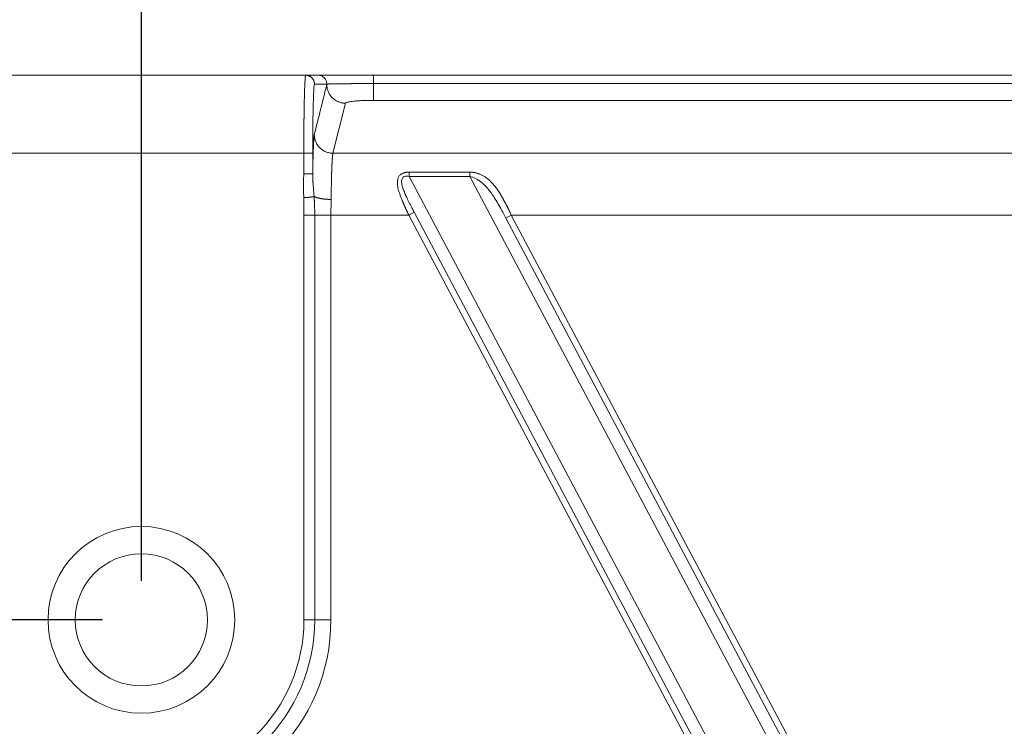
# Model space of a CAD drawing. Units: millimetres. Extents: x -5991 to 0, y 0 to 4236.
# Drawn here: x -2797 to -2733, y 1445 to 1490 of the extents above; entities that cross this region are included whole.
import ezdxf

# ---------------------------------------------------------------- set-up
doc = ezdxf.new("R2010")
doc.units = ezdxf.units.MM
doc.layers.add('Cotas', color=7, linetype='Continuous', lineweight=0, true_color=0x5e5e5e)
doc.layers.add('Make2D$Visible$Curves', color=7, linetype='Continuous', lineweight=0, true_color=0x000000)
doc.styles.add('Calibri Regular', font='calibri.ttf')
doc.dimstyles.new('Arial chica', dxfattribs={"dimscale": 5, "dimtxt": 9, "dimasz": 8, "dimexe": 0.5, "dimexo": 0.5, "dimgap": 1, "dimtad": 1, "dimtoh": 1, "dimdec": 1, "dimzin": 1, "dimdsep": 46, "dimtxsty": 'Calibri Regular', "dimcen": 0.5, "dimazin": 1, "dimtfac": 1, "dimtdec": 4, "dimtix": 1, "dimtofl": 0, "dimtmove": 1, "dimatfit": 3, "dimfxl": 1, "dimtolj": 1, "dimtzin": 1, "dimarcsym": 0})

# ---------------------------------------------------------------- blocks, each defined once
blk = doc.blocks.new('*D1')
at = {"layer": 'Cotas', "color": 0, "lineweight": -2}
for p, q in [((-2788.72, 1453.865), (-2788.72, 1762.138)), ((-2218.72, 1453.865), (-2218.72, 1762.138)), ((-2258.72, 1759.638), (-2748.72, 1759.638))]:
    blk.add_line(p, q, dxfattribs=at)
at = {"layer": 'Cotas', "color": 0}
for points in [[(-2748.72, 1766.304), (-2748.72, 1752.971), (-2788.72, 1759.638)], [(-2258.72, 1752.971), (-2258.72, 1766.304), (-2218.72, 1759.638)]]:
    blk.add_solid(points, dxfattribs=at)
at = {"layer": 'Defpoints', "color": 0}
for p in [(-2788.72, 1759.638), (-2788.72, 1451.365), (-2218.72, 1451.365)]:
    blk.add_point(p, dxfattribs=at)
at = {"layer": 'Cotas', "color": 0, "lineweight": 18, "insert": (-2503.72, 1790.263), "char_height": 50, "attachment_point": 5, "style": 'Calibri Regular'}
blk.add_mtext('\\A1;570.0', dxfattribs=at)
blk = doc.blocks.new('*D2')
at = {"layer": 'Cotas', "color": 0, "lineweight": -2}
for p, q in [((-2823.72, 1486.059), (-2823.72, 1906.847)), ((-2183.731, 1462.422), (-2183.731, 1906.847)), ((-2783.72, 1904.347), (-2223.731, 1904.347))]:
    blk.add_line(p, q, dxfattribs=at)
at = {"layer": 'Cotas', "color": 0}
for points in [[(-2783.72, 1911.013), (-2783.72, 1897.68), (-2823.72, 1904.347)], [(-2223.731, 1897.68), (-2223.731, 1911.013), (-2183.731, 1904.347)]]:
    blk.add_solid(points, dxfattribs=at)
at = {"layer": 'Defpoints', "color": 0}
for p in [(-2183.731, 1904.347), (-2823.72, 1483.559), (-2183.731, 1459.922)]:
    blk.add_point(p, dxfattribs=at)
at = {"layer": 'Cotas', "color": 0, "lineweight": 18, "insert": (-2503.726, 1934.972), "char_height": 50, "attachment_point": 5, "style": 'Calibri Regular'}
blk.add_mtext('\\A1;640.0', dxfattribs=at)
blk = doc.blocks.new('*D3')
at = {"layer": 'Cotas', "color": 0, "lineweight": -2}
for p, q in [((-2791.22, 1451.365), (-3066.902, 1451.365)), ((-3064.402, 1411.365), (-3064.402, 1081.365)), ((-2791.22, 1041.365), (-3066.902, 1041.365))]:
    blk.add_line(p, q, dxfattribs=at)
at = {"layer": 'Cotas', "color": 0}
for points in [[(-3057.735, 1411.365), (-3071.069, 1411.365), (-3064.402, 1451.365)], [(-3071.069, 1081.365), (-3057.735, 1081.365), (-3064.402, 1041.365)]]:
    blk.add_solid(points, dxfattribs=at)
at = {"layer": 'Defpoints', "color": 0}
for p in [(-2788.72, 1451.365), (-3064.402, 1041.365), (-2788.72, 1041.365)]:
    blk.add_point(p, dxfattribs=at)
at = {"layer": 'Cotas', "color": 0, "lineweight": 18, "insert": (-3095.027, 1246.365), "char_height": 50, "attachment_point": 5, "rotation": 90, "style": 'Calibri Regular'}
blk.add_mtext('\\A1;410.0', dxfattribs=at)
blk = doc.blocks.new('*D5')
at = {"layer": 'Cotas', "color": 0, "lineweight": -2}
for p, q in [((-2956.511, 1566.365), (-2818.611, 1566.365)), ((-2956.511, 1526.365), (-2956.511, 1566.365)), ((-2823.414, 1486.365), (-2959.011, 1486.365)), ((-2791.22, 1451.365), (-2959.011, 1451.365)), ((-2956.511, 1411.365), (-2956.511, 1371.365))]:
    blk.add_line(p, q, dxfattribs=at)
at = {"layer": 'Cotas', "color": 0}
for points in [[(-2963.177, 1526.365), (-2949.844, 1526.365), (-2956.511, 1486.365)], [(-2949.844, 1411.365), (-2963.177, 1411.365), (-2956.511, 1451.365)]]:
    blk.add_solid(points, dxfattribs=at)
at = {"layer": 'Defpoints', "color": 0}
for p in [(-2956.511, 1486.365), (-2820.914, 1486.365), (-2788.72, 1451.365)]:
    blk.add_point(p, dxfattribs=at)
at = {"layer": 'Cotas', "color": 0, "lineweight": 18, "insert": (-2885.061, 1596.99), "char_height": 50, "attachment_point": 5, "style": 'Calibri Regular'}
blk.add_mtext('\\A1;35.0', dxfattribs=at)
blk = doc.blocks.new('*D6')
at = {"layer": 'Cotas', "color": 0, "lineweight": -2}
for p, q in [((-2823.72, 1486.059), (-2823.72, 1571.911)), ((-2788.72, 1453.865), (-2788.72, 1571.911)), ((-2863.72, 1569.411), (-3046.62, 1569.411)), ((-2748.72, 1569.411), (-2708.72, 1569.411))]:
    blk.add_line(p, q, dxfattribs=at)
at = {"layer": 'Cotas', "color": 0}
for points in [[(-2863.72, 1562.744), (-2863.72, 1576.077), (-2823.72, 1569.411)], [(-2748.72, 1576.077), (-2748.72, 1562.744), (-2788.72, 1569.411)]]:
    blk.add_solid(points, dxfattribs=at)
at = {"layer": 'Defpoints', "color": 0}
for p in [(-2823.72, 1569.411), (-2823.72, 1483.559), (-2788.72, 1451.365)]:
    blk.add_point(p, dxfattribs=at)
at = {"layer": 'Cotas', "color": 0, "lineweight": 18, "insert": (-2975.17, 1600.036), "char_height": 50, "attachment_point": 5, "style": 'Calibri Regular'}
blk.add_mtext('\\A1;35.0', dxfattribs=at)

msp = doc.modelspace()

# ---------------------------------------------------------------- linework, layer by layer
at = {"layer": 'Make2D$Visible$Curves'}
for p, q in [((-2797.285, 1486.365), (-2778.155, 1486.365)), ((-2777.365, 1486.365), (-2778.155, 1486.365)), ((-2684.876, 1486.365), (-2773.802, 1486.365)), ((-2684.876, 1485.828), (-2773.802, 1485.828)), ((-2773.802, 1485.828), (-2773.802, 1484.752)), ((-2684.876, 1484.752), (-2773.802, 1484.752)), ((-2775.602, 1484.568), (-2776.403, 1481.353)), ((-2778.278, 1481.365), (-2797.162, 1481.365)), ((-2777.705, 1481.365), (-2778.278, 1481.365)), ((-2778.278, 1481.365), (-2778.278, 1480.026)), ((-2777.705, 1481.365), (-2777.705, 1480.027)), ((-2776.403, 1481.353), (-2231.037, 1481.353)), ((-2777.705, 1480.026), (-2778.278, 1480.026)), ((-2771.512, 1480.142), (-2771.512, 1479.865)), ((-2771.512, 1480.142), (-2767.601, 1480.142)), ((-2771.512, 1479.865), (-2767.601, 1479.865)), ((-2586.181, 1130.605), (-2771.512, 1479.865)), ((-2767.601, 1480.142), (-2767.601, 1479.865)), ((-2767.601, 1479.865), (-2583.147, 1132.258)), ((-2777.576, 1477.375), (-2778.269, 1477.375)), ((-2778.269, 1477.375), (-2778.269, 1451.365)), ((-2777.576, 1477.375), (-2777.576, 1451.365)), ((-2776.537, 1477.375), (-2771.53, 1477.375)), ((-2776.537, 1451.365), (-2776.537, 1477.375)), ((-2771.53, 1477.375), (-2771.182, 1477.56)), ((-2587.227, 1130.051), (-2771.53, 1477.375)), ((-2586.878, 1130.235), (-2771.182, 1477.56)), ((-2764.94, 1477.375), (-2765.288, 1477.19)), ((-2765.288, 1477.19), (-2582.451, 1132.628)), ((-2764.94, 1477.375), (-2731.047, 1477.375)), ((-2764.94, 1477.375), (-2582.102, 1132.813)), ((-2777.576, 1451.365), (-2778.269, 1451.365)), ((-2776.537, 1451.365), (-2777.576, 1451.365))]:
    msp.add_line(p, q, dxfattribs=at)
for radius, start, end in [(6, 0, 180), (4.25, 0, 180), (6, 180, 0), (4.25, 180, 0), (12.183, 270, 0), (11.144, 270, 0), (10.451, 270, 0)]:
    msp.add_arc((-2788.72, 1451.365), radius, start, end, dxfattribs=at)
for points, knots in [([(-2778.183, 1486.24), (-2778.183, 1486.238), (-2778.184, 1486.233), (-2778.184, 1486.226), (-2778.185, 1486.218), (-2778.186, 1486.209), (-2778.187, 1486.201), (-2778.188, 1486.192), (-2778.188, 1486.183), (-2778.189, 1486.174), (-2778.19, 1486.165), (-2778.191, 1486.155), (-2778.191, 1486.145), (-2778.192, 1486.135), (-2778.193, 1486.125), (-2778.194, 1486.115), (-2778.195, 1486.104), (-2778.195, 1486.093), (-2778.196, 1486.082), (-2778.197, 1486.071), (-2778.198, 1486.059), (-2778.198, 1486.047), (-2778.199, 1486.035), (-2778.2, 1486.023), (-2778.201, 1486.011), (-2778.201, 1485.998), (-2778.203, 1485.964), (-2778.207, 1485.892), (-2778.214, 1485.758), (-2778.222, 1485.559), (-2778.232, 1485.275), (-2778.239, 1485.019), (-2778.244, 1484.839), (-2778.245, 1484.777), (-2778.247, 1484.714), (-2778.248, 1484.65), (-2778.249, 1484.586), (-2778.251, 1484.521), (-2778.252, 1484.455), (-2778.253, 1484.389), (-2778.255, 1484.322), (-2778.256, 1484.255), (-2778.257, 1484.187), (-2778.258, 1484.119), (-2778.259, 1484.05), (-2778.26, 1483.981), (-2778.261, 1483.912), (-2778.262, 1483.842), (-2778.263, 1483.772), (-2778.264, 1483.701), (-2778.265, 1483.631), (-2778.266, 1483.56), (-2778.267, 1483.489), (-2778.267, 1483.417), (-2778.268, 1483.346), (-2778.269, 1483.274), (-2778.27, 1483.203), (-2778.27, 1483.131), (-2778.271, 1483.059), (-2778.272, 1482.987), (-2778.272, 1482.915), (-2778.273, 1482.843), (-2778.273, 1482.771), (-2778.274, 1482.699), (-2778.274, 1482.627), (-2778.275, 1482.555), (-2778.275, 1482.484), (-2778.276, 1482.412), (-2778.276, 1482.341), (-2778.276, 1482.27), (-2778.277, 1482.199), (-2778.277, 1482.128), (-2778.277, 1482.057), (-2778.277, 1481.987), (-2778.278, 1481.916), (-2778.278, 1481.847), (-2778.278, 1481.777), (-2778.278, 1481.708), (-2778.278, 1481.638), (-2778.278, 1481.57), (-2778.278, 1481.501), (-2778.278, 1481.433), (-2778.278, 1481.388), (-2778.278, 1481.365)], [0, 0, 0, 0, 0.004123, 0.009152, 0.014181, 0.01921, 0.024239, 0.029268, 0.034297, 0.039326, 0.044355, 0.049384, 0.054413, 0.059442, 0.064471, 0.0695, 0.074529, 0.079558, 0.084586, 0.089615, 0.094644, 0.099673, 0.104702, 0.10973, 0.114759, 0.119788, 0.124817, 0.155153, 0.199507, 0.257876, 0.330257, 0.416649, 0.429468, 0.442231, 0.45494, 0.467593, 0.480191, 0.492734, 0.505221, 0.517654, 0.530031, 0.542353, 0.55462, 0.566832, 0.578989, 0.59109, 0.603137, 0.615128, 0.627063, 0.638944, 0.650769, 0.66254, 0.674254, 0.685914, 0.697518, 0.709067, 0.720561, 0.732, 0.743383, 0.754711, 0.765984, 0.777202, 0.788364, 0.799471, 0.810524, 0.821521, 0.832463, 0.843349, 0.85418, 0.864956, 0.875676, 0.88634, 0.896948, 0.9075, 0.917997, 0.928438, 0.938824, 0.949155, 0.959431, 0.969654, 0.979822, 0.989938, 1, 1, 1, 1]), ([(-2778.155, 1486.365), (-2778.155, 1486.365), (-2778.156, 1486.365), (-2778.157, 1486.365), (-2778.158, 1486.364), (-2778.158, 1486.364), (-2778.159, 1486.363), (-2778.16, 1486.361), (-2778.161, 1486.36), (-2778.162, 1486.358), (-2778.163, 1486.356), (-2778.164, 1486.354), (-2778.164, 1486.352), (-2778.165, 1486.349), (-2778.166, 1486.346), (-2778.167, 1486.343), (-2778.168, 1486.34), (-2778.169, 1486.336), (-2778.169, 1486.332), (-2778.17, 1486.328), (-2778.171, 1486.324), (-2778.172, 1486.32), (-2778.173, 1486.315), (-2778.174, 1486.31), (-2778.174, 1486.305), (-2778.175, 1486.3), (-2778.176, 1486.294), (-2778.177, 1486.288), (-2778.178, 1486.282), (-2778.179, 1486.276), (-2778.179, 1486.269), (-2778.18, 1486.263), (-2778.181, 1486.256), (-2778.182, 1486.249), (-2778.182, 1486.243), (-2778.183, 1486.24), (-2778.183, 1486.24)], [0, 0, 0, 0, 0.030158, 0.060312, 0.090463, 0.120611, 0.150756, 0.180899, 0.211039, 0.241178, 0.271314, 0.301449, 0.331583, 0.361716, 0.391848, 0.42198, 0.452111, 0.482242, 0.512374, 0.542506, 0.572638, 0.602771, 0.632906, 0.663041, 0.693176, 0.723313, 0.75345, 0.783588, 0.813726, 0.843865, 0.874004, 0.904143, 0.934283, 0.964423, 0.994562, 1, 1, 1, 1]), ([(-2773.802, 1486.365), (-2773.814, 1486.365), (-2773.837, 1486.365), (-2773.873, 1486.365), (-2773.911, 1486.365), (-2773.95, 1486.365), (-2773.992, 1486.365), (-2774.035, 1486.365), (-2774.08, 1486.365), (-2774.126, 1486.365), (-2774.175, 1486.365), (-2774.225, 1486.365), (-2774.277, 1486.365), (-2774.331, 1486.365), (-2774.386, 1486.365), (-2774.443, 1486.365), (-2774.538, 1486.365), (-2774.668, 1486.365), (-2774.833, 1486.365), (-2774.995, 1486.365), (-2775.229, 1486.365), (-2775.488, 1486.365), (-2775.734, 1486.365), (-2775.907, 1486.365), (-2776.045, 1486.365), (-2776.177, 1486.365), (-2776.304, 1486.365), (-2776.425, 1486.365), (-2776.515, 1486.365), (-2776.581, 1486.365), (-2776.629, 1486.365), (-2776.686, 1486.365), (-2776.765, 1486.365), (-2776.862, 1486.365), (-2776.974, 1486.365), (-2777.068, 1486.365), (-2777.143, 1486.365), (-2777.199, 1486.365), (-2777.245, 1486.365), (-2777.28, 1486.365), (-2777.307, 1486.365), (-2777.326, 1486.365), (-2777.341, 1486.365), (-2777.351, 1486.365), (-2777.358, 1486.365), (-2777.362, 1486.365), (-2777.364, 1486.365), (-2777.365, 1486.365)], [0, 0, 0, 0, 0.006148, 0.012627, 0.019437, 0.026577, 0.034048, 0.041849, 0.049982, 0.058445, 0.06724, 0.076367, 0.085827, 0.095619, 0.105746, 0.116207, 0.127003, 0.157757, 0.188521, 0.219288, 0.250053, 0.323794, 0.374433, 0.405863, 0.437278, 0.468678, 0.500062, 0.531489, 0.562947, 0.574085, 0.588249, 0.605439, 0.625654, 0.662284, 0.703543, 0.749436, 0.781554, 0.81257, 0.842479, 0.871276, 0.895485, 0.917744, 0.938062, 0.956445, 0.972895, 0.987414, 1, 1, 1, 1]), ([(-2776.802, 1485.786), (-2776.801, 1485.824), (-2776.804, 1485.861), (-2776.817, 1485.935), (-2776.827, 1485.971), (-2776.854, 1486.041), (-2776.871, 1486.075), (-2776.912, 1486.138), (-2776.935, 1486.167), (-2776.988, 1486.221), (-2777.016, 1486.245), (-2777.078, 1486.288), (-2777.111, 1486.306), (-2777.18, 1486.335), (-2777.216, 1486.346), (-2777.289, 1486.361), (-2777.327, 1486.365), (-2777.364, 1486.365)], [0, 0, 0, 0, 0.125, 0.125, 0.25, 0.25, 0.375, 0.375, 0.5, 0.5, 0.625, 0.625, 0.75, 0.75, 0.875, 0.875, 1, 1, 1, 1]), ([(-2776.74, 1485.8), (-2776.742, 1485.8), (-2776.746, 1485.799), (-2776.751, 1485.799), (-2776.756, 1485.798), (-2776.76, 1485.798), (-2776.765, 1485.797), (-2776.769, 1485.797), (-2776.773, 1485.796), (-2776.777, 1485.796), (-2776.78, 1485.795), (-2776.783, 1485.794), (-2776.786, 1485.793), (-2776.789, 1485.793), (-2776.791, 1485.792), (-2776.793, 1485.791), (-2776.795, 1485.79), (-2776.797, 1485.789), (-2776.799, 1485.788), (-2776.8, 1485.787), (-2776.8, 1485.787), (-2776.801, 1485.786)], [0, 0, 0, 0, 0.052582, 0.105172, 0.157771, 0.210379, 0.262994, 0.315617, 0.368245, 0.420879, 0.473518, 0.52616, 0.578806, 0.631454, 0.684105, 0.736756, 0.789407, 0.842058, 0.894707, 0.947355, 1, 1, 1, 1]), ([(-2773.802, 1485.828), (-2773.812, 1485.828), (-2773.83, 1485.828), (-2773.857, 1485.828), (-2773.884, 1485.828), (-2773.911, 1485.828), (-2773.938, 1485.828), (-2773.965, 1485.828), (-2773.993, 1485.828), (-2774.02, 1485.828), (-2774.047, 1485.828), (-2774.074, 1485.828), (-2774.101, 1485.828), (-2774.128, 1485.828), (-2774.155, 1485.828), (-2774.182, 1485.828), (-2774.209, 1485.828), (-2774.236, 1485.828), (-2774.263, 1485.828), (-2774.29, 1485.828), (-2774.317, 1485.828), (-2774.344, 1485.828), (-2774.37, 1485.828), (-2774.397, 1485.828), (-2774.424, 1485.828), (-2774.45, 1485.828), (-2774.477, 1485.828), (-2774.504, 1485.827), (-2774.53, 1485.827), (-2774.556, 1485.827), (-2774.583, 1485.827), (-2774.609, 1485.827), (-2774.635, 1485.827), (-2774.662, 1485.827), (-2774.688, 1485.827), (-2774.714, 1485.827), (-2774.74, 1485.826), (-2774.766, 1485.826), (-2774.792, 1485.826), (-2774.817, 1485.826), (-2774.843, 1485.826), (-2774.869, 1485.826), (-2774.894, 1485.826), (-2774.92, 1485.826), (-2774.945, 1485.825), (-2774.97, 1485.825), (-2774.995, 1485.825), (-2775.02, 1485.825), (-2775.045, 1485.825), (-2775.07, 1485.825), (-2775.095, 1485.824), (-2775.12, 1485.824), (-2775.144, 1485.824), (-2775.169, 1485.824), (-2775.193, 1485.824), (-2775.217, 1485.824), (-2775.242, 1485.823), (-2775.266, 1485.823), (-2775.29, 1485.823), (-2775.313, 1485.823), (-2775.337, 1485.823), (-2775.36, 1485.823), (-2775.384, 1485.822), (-2775.407, 1485.822), (-2775.43, 1485.822), (-2775.453, 1485.822), (-2775.476, 1485.822), (-2775.499, 1485.821), (-2775.522, 1485.821), (-2775.544, 1485.821), (-2775.567, 1485.821), (-2775.589, 1485.821), (-2775.611, 1485.82), (-2775.633, 1485.82), (-2775.654, 1485.82), (-2775.676, 1485.82), (-2775.749, 1485.819), (-2775.874, 1485.818), (-2776.046, 1485.817), (-2776.216, 1485.814), (-2776.331, 1485.813), (-2776.4, 1485.811), (-2776.429, 1485.81), (-2776.457, 1485.81), (-2776.484, 1485.809), (-2776.51, 1485.808), (-2776.534, 1485.808), (-2776.558, 1485.807), (-2776.58, 1485.806), (-2776.601, 1485.806), (-2776.621, 1485.805), (-2776.64, 1485.804), (-2776.657, 1485.803), (-2776.674, 1485.803), (-2776.689, 1485.802), (-2776.704, 1485.801), (-2776.717, 1485.801), (-2776.729, 1485.8), (-2776.737, 1485.8), (-2776.74, 1485.8)], [0, 0, 0, 0, 0.006627, 0.013256, 0.019887, 0.026519, 0.033153, 0.039788, 0.046424, 0.053062, 0.0597, 0.06634, 0.072981, 0.079623, 0.086266, 0.09291, 0.099555, 0.1062, 0.112846, 0.119493, 0.126141, 0.13279, 0.139439, 0.14609, 0.152742, 0.159395, 0.166049, 0.172704, 0.17936, 0.186018, 0.192676, 0.199336, 0.205998, 0.21266, 0.219324, 0.225989, 0.232655, 0.239323, 0.245992, 0.252662, 0.259333, 0.266006, 0.27268, 0.279355, 0.286032, 0.29271, 0.299389, 0.306069, 0.312751, 0.319434, 0.326119, 0.332805, 0.339492, 0.346181, 0.352871, 0.359562, 0.366255, 0.372949, 0.379645, 0.386342, 0.393041, 0.399741, 0.406442, 0.413145, 0.41985, 0.426556, 0.433263, 0.439972, 0.446682, 0.453394, 0.460107, 0.466822, 0.473538, 0.480256, 0.486975, 0.493696, 0.500418, 0.555394, 0.615489, 0.680703, 0.751038, 0.765646, 0.780164, 0.794589, 0.808924, 0.823167, 0.837319, 0.851379, 0.865348, 0.879226, 0.893012, 0.906705, 0.920307, 0.933818, 0.947236, 0.960563, 0.9738, 0.986945, 1, 1, 1, 1]), ([(-2777.602, 1482.546), (-2777.603, 1482.545), (-2777.603, 1482.542), (-2777.604, 1482.538), (-2777.605, 1482.534), (-2777.606, 1482.529), (-2777.607, 1482.524), (-2777.608, 1482.518), (-2777.609, 1482.513), (-2777.61, 1482.507), (-2777.611, 1482.501), (-2777.612, 1482.494), (-2777.613, 1482.488), (-2777.614, 1482.481), (-2777.615, 1482.474), (-2777.616, 1482.466), (-2777.617, 1482.458), (-2777.618, 1482.451), (-2777.619, 1482.442), (-2777.62, 1482.434), (-2777.621, 1482.425), (-2777.622, 1482.414), (-2777.624, 1482.394), (-2777.628, 1482.356), (-2777.633, 1482.287), (-2777.64, 1482.185), (-2777.648, 1482.044), (-2777.657, 1481.87), (-2777.665, 1481.677), (-2777.671, 1481.495), (-2777.676, 1481.338), (-2777.68, 1481.201), (-2777.684, 1481.064), (-2777.687, 1480.955), (-2777.689, 1480.874), (-2777.69, 1480.822), (-2777.691, 1480.769), (-2777.693, 1480.715), (-2777.694, 1480.661), (-2777.695, 1480.606), (-2777.696, 1480.551), (-2777.697, 1480.495), (-2777.698, 1480.438), (-2777.699, 1480.381), (-2777.7, 1480.323), (-2777.701, 1480.265), (-2777.702, 1480.206), (-2777.703, 1480.147), (-2777.704, 1480.087), (-2777.705, 1480.047), (-2777.705, 1480.027)], [0, 0, 0, 0, 0.007723, 0.015445, 0.023167, 0.030887, 0.038607, 0.046326, 0.054045, 0.061763, 0.06948, 0.077197, 0.084913, 0.092629, 0.100344, 0.108059, 0.115773, 0.123487, 0.131201, 0.138915, 0.146628, 0.15434, 0.16686, 0.196175, 0.242276, 0.305158, 0.376342, 0.454682, 0.533345, 0.600427, 0.644932, 0.687584, 0.728384, 0.767335, 0.78188, 0.796425, 0.81097, 0.825514, 0.840058, 0.854602, 0.869145, 0.883687, 0.898228, 0.912769, 0.927309, 0.941849, 0.956388, 0.970926, 0.985463, 1, 1, 1, 1]), ([(-2777.602, 1482.546), (-2777.602, 1482.468), (-2777.594, 1482.391), (-2777.563, 1482.238), (-2777.54, 1482.163), (-2777.48, 1482.018), (-2777.443, 1481.949), (-2777.356, 1481.82), (-2777.305, 1481.759), (-2777.194, 1481.649), (-2777.134, 1481.599), (-2777.003, 1481.512), (-2776.934, 1481.475), (-2776.789, 1481.415), (-2776.713, 1481.392), (-2776.56, 1481.361), (-2776.481, 1481.353), (-2776.403, 1481.353)], [0, 0, 0, 0, 0.125, 0.125, 0.25, 0.25, 0.375, 0.375, 0.5, 0.5, 0.625, 0.625, 0.75, 0.75, 0.875, 0.875, 1, 1, 1, 1]), ([(-2776.403, 1481.353), (-2776.403, 1481.352), (-2776.404, 1481.35), (-2776.405, 1481.346), (-2776.406, 1481.342), (-2776.407, 1481.338), (-2776.408, 1481.334), (-2776.409, 1481.33), (-2776.41, 1481.325), (-2776.411, 1481.32), (-2776.412, 1481.315), (-2776.413, 1481.31), (-2776.414, 1481.305), (-2776.415, 1481.299), (-2776.416, 1481.293), (-2776.417, 1481.287), (-2776.418, 1481.281), (-2776.419, 1481.274), (-2776.42, 1481.268), (-2776.421, 1481.261), (-2776.422, 1481.254), (-2776.423, 1481.247), (-2776.424, 1481.24), (-2776.425, 1481.232), (-2776.425, 1481.225), (-2776.426, 1481.217), (-2776.427, 1481.209), (-2776.428, 1481.201), (-2776.429, 1481.193), (-2776.43, 1481.184), (-2776.431, 1481.176), (-2776.432, 1481.167), (-2776.433, 1481.158), (-2776.434, 1481.149), (-2776.434, 1481.14), (-2776.435, 1481.131), (-2776.436, 1481.122), (-2776.437, 1481.112), (-2776.438, 1481.103), (-2776.439, 1481.093), (-2776.439, 1481.083), (-2776.44, 1481.073), (-2776.441, 1481.063), (-2776.442, 1481.053), (-2776.443, 1481.042), (-2776.444, 1481.032), (-2776.444, 1481.021), (-2776.445, 1481.011), (-2776.446, 1481), (-2776.447, 1480.989), (-2776.448, 1480.978), (-2776.448, 1480.967), (-2776.449, 1480.956), (-2776.45, 1480.945), (-2776.451, 1480.933), (-2776.451, 1480.922), (-2776.452, 1480.91), (-2776.453, 1480.899), (-2776.454, 1480.887), (-2776.454, 1480.875), (-2776.455, 1480.864), (-2776.456, 1480.852), (-2776.456, 1480.84), (-2776.457, 1480.828), (-2776.458, 1480.816), (-2776.459, 1480.803), (-2776.459, 1480.791), (-2776.46, 1480.779), (-2776.461, 1480.767), (-2776.461, 1480.754), (-2776.462, 1480.742), (-2776.463, 1480.729), (-2776.463, 1480.717), (-2776.464, 1480.704), (-2776.465, 1480.691), (-2776.465, 1480.679), (-2776.466, 1480.666), (-2776.467, 1480.653), (-2776.467, 1480.64), (-2776.468, 1480.628), (-2776.468, 1480.615), (-2776.469, 1480.602), (-2776.47, 1480.589), (-2776.47, 1480.576), (-2776.471, 1480.563), (-2776.471, 1480.55), (-2776.472, 1480.537), (-2776.473, 1480.524), (-2776.473, 1480.511), (-2776.474, 1480.498), (-2776.474, 1480.484), (-2776.475, 1480.471), (-2776.475, 1480.458), (-2776.476, 1480.445), (-2776.476, 1480.432), (-2776.477, 1480.419), (-2776.477, 1480.406), (-2776.478, 1480.392), (-2776.479, 1480.379), (-2776.479, 1480.366), (-2776.48, 1480.353), (-2776.48, 1480.34), (-2776.481, 1480.327), (-2776.481, 1480.313), (-2776.482, 1480.3), (-2776.482, 1480.287), (-2776.482, 1480.274), (-2776.483, 1480.261), (-2776.484, 1480.237), (-2776.485, 1480.202), (-2776.487, 1480.155), (-2776.488, 1480.108), (-2776.49, 1480.06), (-2776.491, 1480.011), (-2776.492, 1479.962), (-2776.494, 1479.913), (-2776.495, 1479.863), (-2776.497, 1479.812), (-2776.498, 1479.761), (-2776.499, 1479.71), (-2776.5, 1479.658), (-2776.502, 1479.606), (-2776.503, 1479.553), (-2776.504, 1479.5), (-2776.505, 1479.447), (-2776.506, 1479.393), (-2776.507, 1479.339), (-2776.508, 1479.284), (-2776.509, 1479.23), (-2776.51, 1479.175), (-2776.511, 1479.119), (-2776.512, 1479.064), (-2776.513, 1479.008), (-2776.514, 1478.952), (-2776.515, 1478.896), (-2776.515, 1478.84), (-2776.516, 1478.783), (-2776.517, 1478.727), (-2776.517, 1478.67), (-2776.518, 1478.613), (-2776.519, 1478.556), (-2776.519, 1478.499), (-2776.52, 1478.442), (-2776.52, 1478.404), (-2776.52, 1478.385)], [0, 0, 0, 0, 0.006367, 0.012711, 0.019032, 0.025329, 0.031603, 0.037854, 0.044081, 0.050286, 0.056467, 0.062624, 0.068759, 0.07487, 0.080957, 0.087022, 0.093063, 0.099081, 0.105076, 0.111047, 0.116995, 0.12292, 0.128822, 0.1347, 0.140555, 0.146386, 0.152195, 0.15798, 0.163742, 0.16948, 0.175195, 0.180887, 0.186556, 0.192201, 0.197823, 0.203422, 0.208998, 0.21455, 0.220079, 0.225585, 0.231067, 0.236526, 0.241962, 0.247374, 0.252764, 0.25813, 0.263472, 0.268792, 0.274088, 0.279361, 0.28461, 0.289836, 0.295039, 0.300219, 0.305375, 0.310509, 0.315618, 0.320705, 0.325768, 0.330808, 0.335825, 0.340818, 0.345788, 0.350735, 0.355659, 0.360559, 0.365436, 0.37029, 0.37512, 0.379927, 0.384711, 0.389472, 0.394209, 0.398923, 0.403614, 0.408281, 0.412925, 0.417546, 0.422144, 0.426718, 0.431269, 0.435797, 0.440301, 0.444783, 0.449241, 0.453675, 0.458086, 0.462475, 0.466839, 0.471181, 0.475499, 0.479794, 0.484066, 0.488314, 0.492539, 0.496741, 0.500919, 0.505074, 0.509206, 0.513315, 0.5174, 0.521463, 0.525501, 0.529517, 0.533509, 0.537478, 0.541424, 0.545346, 0.549245, 0.562797, 0.576309, 0.589782, 0.603215, 0.616608, 0.629962, 0.643276, 0.65655, 0.669785, 0.682981, 0.696136, 0.709252, 0.722329, 0.735366, 0.748363, 0.761321, 0.774239, 0.787118, 0.799957, 0.812756, 0.825516, 0.838236, 0.850917, 0.863558, 0.87616, 0.888722, 0.901244, 0.913727, 0.92617, 0.938574, 0.950938, 0.963263, 0.975548, 0.987794, 1, 1, 1, 1]), ([(-2778.278, 1480.026), (-2778.292, 1479.854), (-2778.306, 1479.509), (-2778.299, 1479.001), (-2778.287, 1478.668), (-2778.282, 1478.503)], [0, 0, 0, 0, 0.328771, 0.661361, 1, 1, 1, 1]), ([(-2777.705, 1480.027), (-2777.705, 1480.013), (-2777.705, 1479.985), (-2777.705, 1479.943), (-2777.705, 1479.902), (-2777.704, 1479.86), (-2777.703, 1479.818), (-2777.701, 1479.776), (-2777.7, 1479.734), (-2777.698, 1479.692), (-2777.697, 1479.649), (-2777.695, 1479.607), (-2777.692, 1479.565), (-2777.69, 1479.522), (-2777.688, 1479.479), (-2777.685, 1479.437), (-2777.682, 1479.394), (-2777.679, 1479.351), (-2777.674, 1479.272), (-2777.665, 1479.159), (-2777.653, 1479.011), (-2777.641, 1478.864), (-2777.629, 1478.718), (-2777.621, 1478.621), (-2777.618, 1478.573)], [0, 0, 0, 0, 0.028516, 0.057097, 0.085742, 0.114454, 0.143233, 0.172079, 0.200994, 0.229978, 0.259033, 0.288159, 0.317358, 0.346632, 0.375981, 0.405407, 0.434911, 0.464496, 0.494162, 0.59706, 0.698956, 0.799987, 0.90029, 1, 1, 1, 1]), ([(-2771.53, 1477.375), (-2771.535, 1477.385), (-2771.544, 1477.404), (-2771.558, 1477.433), (-2771.571, 1477.462), (-2771.585, 1477.49), (-2771.598, 1477.518), (-2771.611, 1477.546), (-2771.624, 1477.574), (-2771.637, 1477.601), (-2771.649, 1477.628), (-2771.662, 1477.655), (-2771.674, 1477.681), (-2771.686, 1477.708), (-2771.698, 1477.734), (-2771.71, 1477.76), (-2771.722, 1477.785), (-2771.734, 1477.81), (-2771.745, 1477.835), (-2771.756, 1477.86), (-2771.767, 1477.885), (-2771.778, 1477.909), (-2771.789, 1477.933), (-2771.8, 1477.956), (-2771.81, 1477.98), (-2771.82, 1478.003), (-2771.83, 1478.026), (-2771.84, 1478.049), (-2771.85, 1478.071), (-2771.86, 1478.093), (-2771.869, 1478.115), (-2771.879, 1478.136), (-2771.888, 1478.158), (-2771.897, 1478.179), (-2771.906, 1478.199), (-2771.915, 1478.22), (-2771.923, 1478.24), (-2771.932, 1478.26), (-2771.94, 1478.28), (-2771.948, 1478.299), (-2771.956, 1478.318), (-2771.988, 1478.397), (-2772.042, 1478.531), (-2772.108, 1478.713), (-2772.163, 1478.881), (-2772.21, 1479.049), (-2772.246, 1479.216), (-2772.267, 1479.382), (-2772.268, 1479.531), (-2772.249, 1479.663), (-2772.214, 1479.771), (-2772.167, 1479.858), (-2772.114, 1479.927), (-2772.049, 1479.987), (-2771.985, 1480.029), (-2771.927, 1480.06), (-2771.878, 1480.081), (-2771.826, 1480.099), (-2771.781, 1480.111), (-2771.744, 1480.119), (-2771.717, 1480.124), (-2771.689, 1480.129), (-2771.66, 1480.133), (-2771.631, 1480.136), (-2771.602, 1480.139), (-2771.572, 1480.14), (-2771.542, 1480.141), (-2771.522, 1480.142), (-2771.512, 1480.142)], [0, 0, 0, 0, 0.008907, 0.017734, 0.02648, 0.035146, 0.043731, 0.052236, 0.06066, 0.069004, 0.077268, 0.085451, 0.093554, 0.101577, 0.109519, 0.117381, 0.125162, 0.132864, 0.140485, 0.148025, 0.155486, 0.162866, 0.170166, 0.177386, 0.184526, 0.191585, 0.198565, 0.205464, 0.212283, 0.219022, 0.225682, 0.232261, 0.23876, 0.245179, 0.251518, 0.257777, 0.263957, 0.270056, 0.276076, 0.282016, 0.287876, 0.293656, 0.354379, 0.41054, 0.46221, 0.509476, 0.566763, 0.619054, 0.666802, 0.710599, 0.751209, 0.780747, 0.809041, 0.836671, 0.864257, 0.87986, 0.895503, 0.911299, 0.927361, 0.935148, 0.942982, 0.950874, 0.958833, 0.966871, 0.974997, 0.983221, 0.991553, 1, 1, 1, 1]), ([(-2771.182, 1477.56), (-2771.221, 1477.634), (-2771.296, 1477.776), (-2771.402, 1477.981), (-2771.497, 1478.168), (-2771.582, 1478.339), (-2771.657, 1478.494), (-2771.723, 1478.637), (-2771.783, 1478.774), (-2771.839, 1478.907), (-2771.89, 1479.042), (-2771.937, 1479.183), (-2771.975, 1479.33), (-2771.998, 1479.474), (-2771.997, 1479.603), (-2771.969, 1479.712), (-2771.91, 1479.799), (-2771.814, 1479.86), (-2771.676, 1479.885), (-2771.569, 1479.876), (-2771.512, 1479.865)], [0, 0, 0, 0, 0.077832, 0.149482, 0.215111, 0.274618, 0.328694, 0.378781, 0.426535, 0.473579, 0.521481, 0.571461, 0.626047, 0.683002, 0.735105, 0.781749, 0.828919, 0.879447, 0.935081, 1, 1, 1, 1]), ([(-2767.601, 1480.142), (-2767.595, 1480.142), (-2767.584, 1480.142), (-2767.568, 1480.141), (-2767.551, 1480.141), (-2767.535, 1480.14), (-2767.518, 1480.139), (-2767.502, 1480.138), (-2767.485, 1480.137), (-2767.468, 1480.135), (-2767.452, 1480.134), (-2767.435, 1480.132), (-2767.418, 1480.13), (-2767.401, 1480.128), (-2767.384, 1480.125), (-2767.367, 1480.123), (-2767.35, 1480.12), (-2767.333, 1480.117), (-2767.316, 1480.113), (-2767.299, 1480.11), (-2767.281, 1480.106), (-2767.264, 1480.103), (-2767.247, 1480.099), (-2767.212, 1480.09), (-2767.161, 1480.076), (-2767.093, 1480.055), (-2767.025, 1480.031), (-2766.923, 1479.99), (-2766.788, 1479.925), (-2766.625, 1479.828), (-2766.464, 1479.711), (-2766.302, 1479.571), (-2766.139, 1479.404), (-2766.004, 1479.243), (-2765.896, 1479.1), (-2765.814, 1478.983), (-2765.73, 1478.857), (-2765.667, 1478.757), (-2765.625, 1478.688), (-2765.605, 1478.653), (-2765.583, 1478.617), (-2765.562, 1478.581), (-2765.54, 1478.543), (-2765.518, 1478.505), (-2765.496, 1478.466), (-2765.474, 1478.425), (-2765.451, 1478.384), (-2765.428, 1478.342), (-2765.405, 1478.299), (-2765.381, 1478.256), (-2765.357, 1478.211), (-2765.333, 1478.165), (-2765.309, 1478.119), (-2765.284, 1478.071), (-2765.259, 1478.023), (-2765.234, 1477.974), (-2765.209, 1477.924), (-2765.183, 1477.873), (-2765.157, 1477.821), (-2765.131, 1477.768), (-2765.104, 1477.715), (-2765.078, 1477.66), (-2765.051, 1477.605), (-2765.023, 1477.548), (-2764.996, 1477.491), (-2764.968, 1477.433), (-2764.949, 1477.395), (-2764.94, 1477.375)], [0, 0, 0, 0, 0.003862, 0.007737, 0.011626, 0.01553, 0.019449, 0.023386, 0.02734, 0.031313, 0.035306, 0.03932, 0.043355, 0.047412, 0.051493, 0.055598, 0.059729, 0.063885, 0.068068, 0.072279, 0.076518, 0.080786, 0.085084, 0.089412, 0.106378, 0.123783, 0.141666, 0.160062, 0.205942, 0.254263, 0.305395, 0.359652, 0.420785, 0.486605, 0.520946, 0.557106, 0.595103, 0.634954, 0.644758, 0.654761, 0.664961, 0.675359, 0.685956, 0.696751, 0.707745, 0.718937, 0.730327, 0.741917, 0.753705, 0.765693, 0.77788, 0.790265, 0.80285, 0.815635, 0.828618, 0.841802, 0.855184, 0.868767, 0.882549, 0.896531, 0.910712, 0.925094, 0.939675, 0.954456, 0.969437, 0.984619, 1, 1, 1, 1]), ([(-2767.601, 1479.865), (-2767.541, 1479.854), (-2767.419, 1479.819), (-2767.238, 1479.739), (-2767.054, 1479.631), (-2766.863, 1479.491), (-2766.666, 1479.314), (-2766.461, 1479.092), (-2766.247, 1478.819), (-2766.025, 1478.492), (-2765.792, 1478.108), (-2765.545, 1477.668), (-2765.376, 1477.355), (-2765.288, 1477.19)], [0, 0, 0, 0, 0.05628, 0.113118, 0.17473, 0.241983, 0.317065, 0.401841, 0.49756, 0.604739, 0.723988, 0.855633, 1, 1, 1, 1]), ([(-2777.618, 1478.573), (-2777.616, 1478.556), (-2777.614, 1478.522), (-2777.61, 1478.471), (-2777.607, 1478.42), (-2777.604, 1478.37), (-2777.601, 1478.319), (-2777.598, 1478.268), (-2777.596, 1478.218), (-2777.593, 1478.167), (-2777.591, 1478.117), (-2777.589, 1478.066), (-2777.587, 1478.016), (-2777.585, 1477.966), (-2777.584, 1477.916), (-2777.582, 1477.866), (-2777.581, 1477.816), (-2777.58, 1477.766), (-2777.579, 1477.717), (-2777.578, 1477.668), (-2777.578, 1477.618), (-2777.577, 1477.569), (-2777.576, 1477.52), (-2777.576, 1477.472), (-2777.576, 1477.423), (-2777.576, 1477.391), (-2777.576, 1477.375)], [0, 0, 0, 0, 0.0425, 0.08499, 0.127459, 0.169896, 0.212294, 0.254642, 0.296932, 0.339158, 0.38131, 0.42338, 0.46536, 0.507242, 0.54902, 0.590687, 0.632237, 0.673666, 0.714967, 0.756133, 0.797159, 0.838039, 0.878768, 0.919341, 0.959753, 1, 1, 1, 1])]:
    msp.add_open_spline(points, degree=3, knots=knots, dxfattribs=at)
for points, weights, degree, knots in [([(-2777.589, 1485.8), (-2777.589, 1485.815), (-2777.59, 1485.83), (-2777.619, 1486.365), (-2778.155, 1486.365)], [0.979041209105, 0.989116164034, 1, 0.717990178791, 0.979042020672], 2, [1.512426, 1.512426, 1.512426, 1.570796, 1.570796, 3.083225, 3.083225, 3.083225]), ([(-2776.801, 1485.784), (-2776.817, 1484.835), (-2775.89, 1484.604), (-2775.748, 1484.569), (-2775.602, 1484.568)], [0.923829365129, 0.752105481825, 1, 0.951895534503, 0.919592319784], 2, [3.382922, 3.382922, 3.382922, 4.712389, 4.712389, 4.970375, 4.970375, 4.970375]), ([(-2777.618, 1478.573), (-2777.556, 1478.537), (-2777.471, 1478.506), (-2777.368, 1478.479), (-2777.147, 1478.422), (-2776.852, 1478.387), (-2776.52, 1478.385)], [1.05535226021, 1.08774414335, 1.13435271011, 1.19517796047, 1.07212804653, 1.0072607315, 1.00057601539], 3, [0, 0, 0, 0, 0.330796, 0.330796, 0.330796, 1, 1, 1, 1])]:
    msp.add_rational_spline(points, weights, degree=degree, knots=knots, dxfattribs=at)
for points, weights, degree in [([(-2773.802, 1486.365), (-2773.803, 1486.365), (-2773.802, 1485.828)], [1, 0.727064873425, 0.962803751801], 2), ([(-2777.618, 1478.573), (-2777.732, 1478.537), (-2777.981, 1478.51), (-2778.282, 1478.503)], [1.09165254725, 0.969449470348, 0.969449150918, 1.09165158896], 3), ([(-2776.537, 1477.375), (-2777.23, 1477.375), (-2777.576, 1477.375)], [1, 0.807007203863, 0.868347502303], 2)]:
    msp.add_rational_spline(points, weights, degree=degree, dxfattribs=at)
for points, degree in [([(-2777.589, 1485.8), (-2777.602, 1485.796), (-2777.626, 1485.653), (-2777.659, 1485.009), (-2777.685, 1484.014), (-2777.702, 1482.749), (-2777.705, 1481.843), (-2777.705, 1481.365)], 3), ([(-2776.801, 1485.786), (-2777.068, 1484.706), (-2777.335, 1483.626), (-2777.602, 1482.546)], 3), ([(-2776.801, 1485.786), (-2777.195, 1485.793), (-2777.589, 1485.8)], 2), ([(-2773.802, 1484.752), (-2773.882, 1484.752), (-2774.039, 1484.751), (-2774.262, 1484.747), (-2774.496, 1484.739), (-2774.736, 1484.726), (-2774.978, 1484.708), (-2775.18, 1484.686), (-2775.326, 1484.665), (-2775.432, 1484.645), (-2775.514, 1484.623), (-2775.576, 1484.599), (-2775.599, 1484.579), (-2775.602, 1484.568)], 3), ([(-2778.282, 1478.503), (-2778.278, 1478.378), (-2778.273, 1478.13), (-2778.27, 1477.754), (-2778.269, 1477.501), (-2778.269, 1477.375)], 3), ([(-2776.537, 1477.375), (-2776.537, 1477.489), (-2776.535, 1477.717), (-2776.526, 1478.054), (-2776.521, 1478.276), (-2776.52, 1478.385)], 3)]:
    msp.add_open_spline(points, degree=degree, dxfattribs=at)

# ---------------------------------------------------------------- dimensions: what is measured, and where the dimension line sits
at = {"layer": 'Cotas', "lineweight": 18}
for base, p1, p2, picture, middle in [((-2183.731, 1904.347), (-2823.72, 1483.559), (-2183.731, 1459.922), '*D2', (-2503.726, 1934.972)), ((-2788.72, 1759.638), (-2218.72, 1451.365), (-2788.72, 1451.365), '*D1', (-2503.72, 1790.263)), ((-2823.72, 1569.411), (-2788.72, 1451.365), (-2823.72, 1483.559), '*D6', (-2975.17, 1600.036))]:
    dim = msp.add_linear_dim(base=base, p1=p1, p2=p2, dimstyle='Arial chica', override={"dimscale": 5, "dimtxt": 10, "dimasz": 8, "dimexe": 0.5, "dimexo": 0.5, "dimgap": 1, "dimtad": 1, "dimtih": 0, "dimdec": 1, "dimzin": 1, "dimtxsty": 'Calibri Regular', "dimsah": 0, "dimcen": 0.5, "dimadec": 2, "dimazin": 1, "dimtix": 0, "dimtmove": 0, "dimtzin": 1}, dxfattribs=at)
    dim.commit()
    dim.dimension.update_dxf_attribs({"geometry": picture, "text_midpoint": middle})
for base, p2, picture, middle in [((-2956.511, 1486.365), (-2820.914, 1486.365), '*D5', (-2885.061, 1596.99)), ((-3064.402, 1041.365), (-2788.72, 1041.365), '*D3', (-3095.027, 1246.365))]:
    dim = msp.add_linear_dim(base=base, p1=(-2788.72, 1451.365), p2=p2, angle=90, dimstyle='Arial chica', override={"dimscale": 5, "dimtxt": 10, "dimasz": 8, "dimexe": 0.5, "dimexo": 0.5, "dimgap": 1, "dimtad": 1, "dimtih": 0, "dimdec": 1, "dimzin": 1, "dimtxsty": 'Calibri Regular', "dimsah": 0, "dimcen": 0.5, "dimadec": 2, "dimazin": 1, "dimtix": 0, "dimtmove": 0, "dimtzin": 1}, dxfattribs=at)
    dim.commit()
    dim.dimension.update_dxf_attribs({"geometry": picture, "text_midpoint": middle})

doc.saveas('drawing.dxf')
